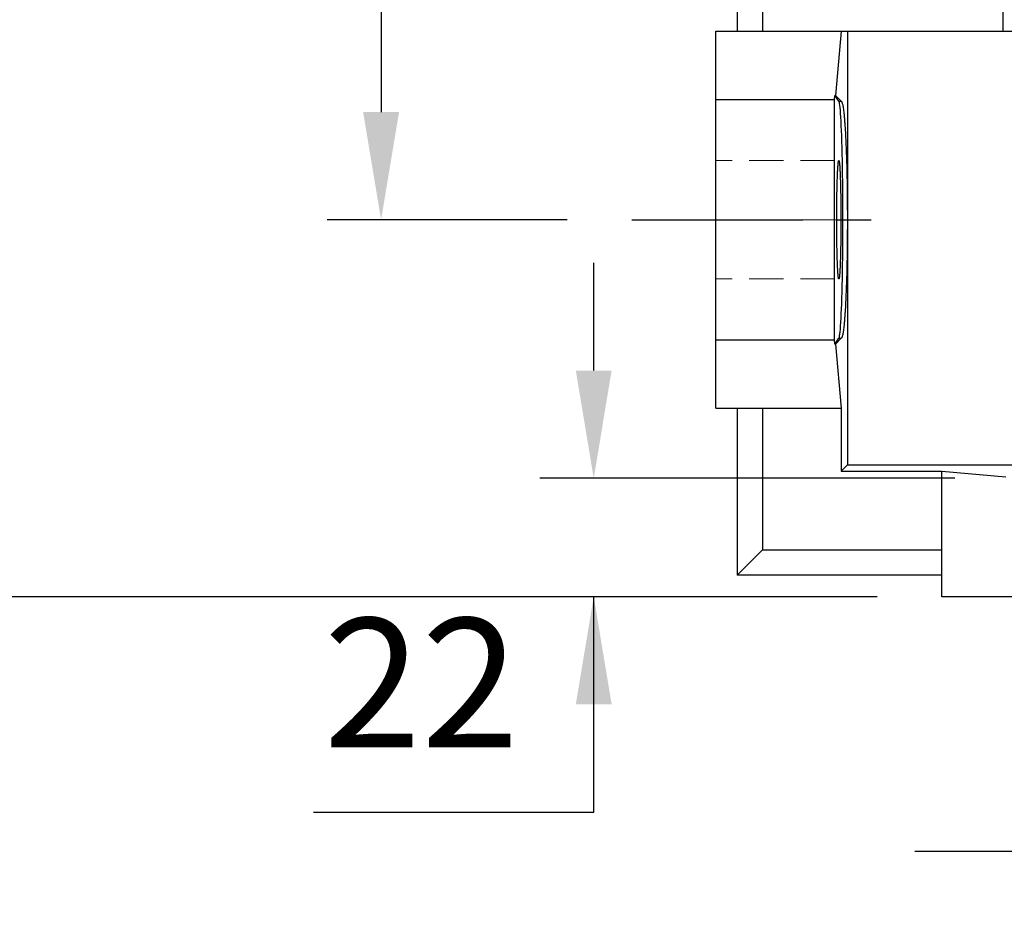
# Model space of a CAD drawing. Extents: x -19 to 3702, y -532 to 2152.
# Drawn here: x 1232 to 1415, y 630 to 794 of the extents above; entities that cross this region are included whole.
import ezdxf

# ---------------------------------------------------------------- set-up
doc = ezdxf.new("R2010")
doc.units = 0
doc.header["$MEASUREMENT"] = 0
doc.linetypes.add('CENTER', pattern=[50.8, 31.75, -6.35, 6.35, -6.35])
doc.linetypes.add('HIDDEN', pattern=[9.525, 6.35, -3.175])
doc.layers.add('CENTER', color=1, linetype='CENTER')
doc.layers.add('LY_1', color=255, linetype='Continuous')
doc.styles.add('MX_NOTE_STANDARD', font='txt.shx', dxfattribs={"height": 3.15, "bigfont": 'extfont.shx'})
doc.dimstyles.new('MXDIMSTYLE', dxfattribs={"dimtxt": 3.15, "dimasz": 2.5, "dimexe": 1.5, "dimexo": 1, "dimgap": 1, "dimtad": 1, "dimdec": 4, "dimdsep": 46, "dimtxsty": 'MX_NOTE_STANDARD', "dimcen": 2.5, "dimadec": 0, "dimazin": 0, "dimtfac": 1, "dimtdec": 4, "dimtmove": 2, "dimatfit": 3, "dimfxl": 0, "dimtolj": 1, "dimarcsym": 0})

# ---------------------------------------------------------------- blocks, each defined once
blk = doc.blocks.new('*D72')
at = {"color": 3, "linetype": 'Continuous', "lineweight": -2}
for p, q in [((1392.5, 1027.3), (1147.51, 1027.3)), ((1157.51, 1007.3), (1157.51, 707.3)), ((1391.25, 687.3), (1147.51, 687.3))]:
    blk.add_line(p, q, dxfattribs=at)
at = {"color": 3}
for points in [[(1160.84, 1007.3), (1154.18, 1007.3), (1157.51, 1027.3)], [(1154.18, 707.3), (1160.84, 707.3), (1157.51, 687.3)]]:
    blk.add_solid(points, dxfattribs=at)
at = {"layer": 'DEFPOINTS', "color": 0}
for p in [(1404.5, 1027.3), (1157.51, 687.3), (1403.25, 687.3)]:
    blk.add_point(p, dxfattribs=at)
at = {"color": 3, "linetype": 'Continuous', "insert": (1133.51, 857.3), "char_height": 24, "attachment_point": 5, "rotation": 90}
blk.add_mtext('\\A1;340', dxfattribs=at)
blk = doc.blocks.new('*D73')
at = {"color": 3, "linetype": 'Continuous', "lineweight": -2}
for p, q in [((1333.67, 899.3), (1204.26, 899.3)), ((1214.26, 879.3), (1214.26, 707.3)), ((1391.25, 687.3), (1204.26, 687.3))]:
    blk.add_line(p, q, dxfattribs=at)
at = {"color": 3}
for points in [[(1217.59, 879.3), (1210.93, 879.3), (1214.26, 899.3)], [(1210.93, 707.3), (1217.59, 707.3), (1214.26, 687.3)]]:
    blk.add_solid(points, dxfattribs=at)
at = {"layer": 'DEFPOINTS', "color": 0}
for p in [(1345.67, 899.3), (1214.26, 687.3), (1403.25, 687.3)]:
    blk.add_point(p, dxfattribs=at)
at = {"color": 3, "linetype": 'Continuous', "insert": (1190.26, 793.3), "char_height": 24, "attachment_point": 5, "rotation": 90}
blk.add_mtext('\\A1;212', dxfattribs=at)
blk = doc.blocks.new('*D74')
at = {"color": 3, "linetype": 'Continuous', "lineweight": -2}
for p, q in [((1332.67, 977.3), (1289.09, 977.3)), ((1299.09, 957.3), (1299.09, 777.3)), ((1333.67, 757.3), (1289.09, 757.3))]:
    blk.add_line(p, q, dxfattribs=at)
at = {"color": 3}
for points in [[(1302.42, 957.3), (1295.75, 957.3), (1299.09, 977.3)], [(1295.75, 777.3), (1302.42, 777.3), (1299.09, 757.3)]]:
    blk.add_solid(points, dxfattribs=at)
at = {"layer": 'DEFPOINTS', "color": 0}
for p in [(1344.67, 977.3), (1299.09, 757.3), (1345.67, 757.3)]:
    blk.add_point(p, dxfattribs=at)
at = {"color": 3, "linetype": 'Continuous', "insert": (1275.09, 867.3), "char_height": 24, "attachment_point": 5, "rotation": 90}
blk.add_mtext('\\A1;220', dxfattribs=at)
blk = doc.blocks.new('*D75')
at = {"color": 3, "linetype": 'Continuous', "lineweight": -2}
for p, q in [((1438.25, 652.31), (1438.25, 629.98)), ((1493.25, 652.31), (1493.25, 629.98)), ((1418.25, 639.98), (1398.25, 639.98)), ((1513.25, 639.98), (1597.33, 639.98))]:
    blk.add_line(p, q, dxfattribs=at)
at = {"color": 3}
for points in [[(1418.25, 636.65), (1418.25, 643.32), (1438.25, 639.98)], [(1513.25, 643.32), (1513.25, 636.65), (1493.25, 639.98)]]:
    blk.add_solid(points, dxfattribs=at)
at = {"layer": 'DEFPOINTS', "color": 0}
for p in [(1438.25, 664.31), (1493.25, 664.31), (1493.25, 639.98)]:
    blk.add_point(p, dxfattribs=at)
at = {"color": 3, "linetype": 'Continuous', "insert": (1565.29, 663.98), "char_height": 24, "attachment_point": 5}
blk.add_mtext('\\A1;55', dxfattribs=at)
blk = doc.blocks.new('*D84')
at = {"color": 3, "linetype": 'Continuous', "lineweight": -2}
for p, q in [((1338.59, 729.3), (1338.59, 749.3)), ((1405.68, 709.3), (1328.59, 709.3)), ((1391.25, 687.3), (1328.59, 687.3)), ((1338.59, 647.3), (1338.59, 687.3)), ((1286.51, 647.3), (1338.59, 647.3))]:
    blk.add_line(p, q, dxfattribs=at)
at = {"color": 3}
for points in [[(1335.26, 729.3), (1341.92, 729.3), (1338.59, 709.3)], [(1341.92, 667.3), (1335.26, 667.3), (1338.59, 687.3)]]:
    blk.add_solid(points, dxfattribs=at)
at = {"layer": 'DEFPOINTS', "color": 0}
for p in [(1417.68, 709.3), (1338.59, 687.3), (1403.25, 687.3)]:
    blk.add_point(p, dxfattribs=at)
at = {"color": 3, "linetype": 'Continuous', "insert": (1306.55, 671.3), "char_height": 24, "attachment_point": 5}
blk.add_mtext('\\A1;22', dxfattribs=at)

msp = doc.modelspace()

# ---------------------------------------------------------------- linework, layer by layer
for p, q in [((1365.25, 942.3), (1365.25, 792.3)), ((1369.97, 942.3), (1369.97, 792.3)), ((1414.59, 822.63), (1414.59, 792.3)), ((1361.25, 792.3), (1448.25, 792.3)), ((1361.25, 722.3), (1361.25, 792.3)), ((1384.56, 792.3), (1383.48, 780.38)), ((1385.71, 792.3), (1385.71, 711.76)), ((1383.35, 779.59), (1361.25, 779.59)), ((1383.35, 779.59), (1383.4, 780.38)), ((1383.35, 735), (1383.35, 779.59)), ((1384.12, 779.3), (1383.4, 780.38)), ((1383.4, 780.38), (1383.48, 780.38)), ((1383.48, 780.38), (1384.56, 779.3)), ((1384.12, 779.3), (1384.56, 779.3)), ((1384.56, 779.3), (1384.57, 779.29)), ((1384.57, 779.29), (1384.61, 779.28)), ((1384.61, 779.28), (1384.64, 779.24)), ((1384.64, 779.24), (1384.66, 779.21)), ((1384.66, 779.21), (1384.67, 779.18)), ((1384.67, 779.18), (1384.71, 779.11)), ((1384.71, 779.11), (1384.74, 779.02)), ((1384.74, 779.02), (1384.77, 778.9)), ((1384.77, 778.9), (1384.81, 778.77)), ((1384.81, 778.77), (1384.84, 778.63)), ((1384.84, 778.63), (1384.86, 778.55)), ((1384.86, 778.55), (1384.87, 778.46)), ((1384.87, 778.46), (1384.9, 778.28)), ((1384.9, 778.28), (1384.94, 778.08)), ((1384.94, 778.08), (1384.97, 777.86)), ((1384.97, 777.86), (1385, 777.62)), ((1385, 777.62), (1385.03, 777.37)), ((1385.03, 777.37), (1385.04, 777.23)), ((1385.04, 777.23), (1385.06, 777.1)), ((1385.06, 777.1), (1385.09, 776.81)), ((1385.09, 776.81), (1385.12, 776.51)), ((1385.12, 776.51), (1385.13, 776.35)), ((1385.13, 776.35), (1385.15, 776.19)), ((1385.15, 776.19), (1385.18, 775.85)), ((1385.18, 775.85), (1385.2, 775.5)), ((1385.2, 775.5), (1385.22, 775.32)), ((1385.22, 775.32), (1385.23, 775.13)), ((1385.23, 775.13), (1385.26, 774.75)), ((1385.26, 774.75), (1385.29, 774.35)), ((1385.29, 774.35), (1385.31, 773.94)), ((1385.31, 773.94), (1385.34, 773.52)), ((1385.34, 773.52), (1385.36, 773.08)), ((1385.36, 773.08), (1385.37, 772.85)), ((1385.37, 772.85), (1385.38, 772.62)), ((1385.38, 772.62), (1385.41, 772.16)), ((1385.41, 772.16), (1385.43, 771.68)), ((1385.43, 771.68), (1385.45, 771.19)), ((1385.45, 771.19), (1385.47, 770.69)), ((1385.47, 770.69), (1385.49, 770.18)), ((1385.49, 770.18), (1385.5, 769.91)), ((1384.07, 768.2), (1384.08, 768.24)), ((1384.08, 768.24), (1384.09, 768.25)), ((1384.09, 768.27), (1384.11, 768.29)), ((1384.09, 768.25), (1384.09, 768.27)), ((1384.11, 768.29), (1384.12, 768.3)), ((1384.12, 768.3), (1384.12, 768.3)), ((1384.12, 768.3), (1384.13, 768.3)), ((1384.13, 768.3), (1384.13, 768.29)), ((1384.13, 768.29), (1384.14, 768.29)), ((1384.14, 768.29), (1384.14, 768.29)), ((1384.14, 768.29), (1384.14, 768.28)), ((1384.14, 768.28), (1384.15, 768.27)), ((1384.15, 768.27), (1384.15, 768.26)), ((1384.15, 768.26), (1384.16, 768.25)), ((1384.16, 768.25), (1384.16, 768.23)), ((1385.5, 769.91), (1385.51, 769.65)), ((1385.51, 769.65), (1385.53, 769.12)), ((1385.53, 769.12), (1385.55, 768.57)), ((1385.55, 768.57), (1385.56, 768.02)), ((1383.91, 766.4), (1383.92, 766.57)), ((1383.92, 766.57), (1383.93, 766.74)), ((1383.93, 766.82), (1383.94, 766.9)), ((1383.93, 766.74), (1383.93, 766.82)), ((1383.94, 766.9), (1383.95, 767.05)), ((1383.95, 767.05), (1383.96, 767.2)), ((1383.96, 767.27), (1383.97, 767.33)), ((1383.96, 767.2), (1383.96, 767.27)), ((1383.97, 767.33), (1383.98, 767.46)), ((1383.98, 767.46), (1383.99, 767.58)), ((1383.99, 767.58), (1384, 767.69)), ((1384, 767.69), (1384.01, 767.79)), ((1384.01, 767.79), (1384.02, 767.88)), ((1384.02, 767.92), (1384.03, 767.96)), ((1384.02, 767.88), (1384.02, 767.92)), ((1384.03, 767.96), (1384.04, 768.04)), ((1384.04, 768.04), (1384.05, 768.1)), ((1384.05, 768.1), (1384.06, 768.16)), ((1384.06, 768.16), (1384.07, 768.2)), ((1384.16, 768.23), (1384.17, 768.21)), ((1384.17, 768.21), (1384.17, 768.2)), ((1384.17, 768.2), (1384.18, 768.19)), ((1384.18, 768.19), (1384.18, 768.17)), ((1384.18, 768.17), (1384.19, 768.14)), ((1384.19, 768.14), (1384.19, 768.11)), ((1384.19, 768.11), (1384.2, 768.08)), ((1384.2, 768.08), (1384.2, 768.05)), ((1384.2, 768.05), (1384.21, 768.04)), ((1384.21, 768.04), (1384.21, 768.02)), ((1384.21, 768.02), (1384.21, 767.98)), ((1384.21, 767.98), (1384.22, 767.94)), ((1384.22, 767.94), (1384.22, 767.92)), ((1384.22, 767.92), (1384.22, 767.9)), ((1384.22, 767.9), (1384.23, 767.86)), ((1384.23, 767.86), (1384.24, 767.81)), ((1384.24, 767.81), (1384.24, 767.79)), ((1384.24, 767.79), (1384.24, 767.76)), ((1384.24, 767.76), (1384.25, 767.71)), ((1384.25, 767.71), (1384.25, 767.66)), ((1384.25, 767.66), (1384.26, 767.61)), ((1384.26, 767.61), (1384.26, 767.55)), ((1384.26, 767.55), (1384.27, 767.49)), ((1384.27, 767.49), (1384.27, 767.46)), ((1384.27, 767.46), (1384.27, 767.43)), ((1384.27, 767.43), (1384.28, 767.36)), ((1384.28, 767.36), (1384.28, 767.3)), ((1384.28, 767.3), (1384.29, 767.23)), ((1384.29, 767.23), (1384.29, 767.16)), ((1384.29, 767.16), (1384.3, 767.09)), ((1384.3, 767.09), (1384.3, 767.05)), ((1384.3, 767.05), (1384.3, 767.02)), ((1384.3, 767.02), (1384.31, 766.94)), ((1384.31, 766.94), (1384.31, 766.86)), ((1384.31, 766.86), (1384.32, 766.78)), ((1384.32, 766.78), (1384.32, 766.7)), ((1384.32, 766.7), (1384.33, 766.62)), ((1384.33, 766.62), (1384.33, 766.57)), ((1384.33, 766.57), (1384.33, 766.53)), ((1384.33, 766.53), (1384.34, 766.44)), ((1384.34, 766.44), (1384.34, 766.35)), ((1385.56, 768.02), (1385.58, 767.45)), ((1385.58, 767.45), (1385.59, 766.88)), ((1385.59, 766.88), (1385.6, 766.59)), ((1385.6, 766.59), (1385.61, 766.3)), ((1383.83, 764.49), (1383.84, 764.73)), ((1383.84, 764.73), (1383.85, 764.96)), ((1383.85, 765.19), (1383.86, 765.41)), ((1383.85, 765.07), (1383.85, 765.19)), ((1383.85, 764.96), (1383.85, 765.07)), ((1383.86, 765.41), (1383.87, 765.62)), ((1383.87, 765.62), (1383.88, 765.82)), ((1383.88, 765.82), (1383.89, 766.02)), ((1383.89, 766.02), (1383.9, 766.21)), ((1383.9, 766.31), (1383.91, 766.4)), ((1383.9, 766.21), (1383.9, 766.31)), ((1384.34, 766.35), (1384.35, 766.26)), ((1384.35, 766.26), (1384.35, 766.17)), ((1384.35, 766.17), (1384.35, 766.07)), ((1384.35, 766.07), (1384.36, 766.02)), ((1384.36, 766.02), (1384.36, 765.97)), ((1384.36, 765.97), (1384.36, 765.87)), ((1384.36, 765.87), (1384.37, 765.77)), ((1384.37, 765.77), (1384.37, 765.67)), ((1384.37, 765.67), (1384.38, 765.57)), ((1384.38, 765.57), (1384.38, 765.46)), ((1384.38, 765.46), (1384.38, 765.41)), ((1384.38, 765.41), (1384.38, 765.35)), ((1384.38, 765.35), (1384.39, 765.24)), ((1384.39, 765.24), (1384.39, 765.13)), ((1384.39, 765.13), (1384.39, 765.07)), ((1384.39, 765.07), (1384.4, 765.02)), ((1384.4, 765.02), (1384.4, 764.9)), ((1384.4, 764.9), (1384.4, 764.79)), ((1384.4, 764.79), (1384.41, 764.73)), ((1384.41, 764.73), (1384.41, 764.67)), ((1384.41, 764.67), (1384.41, 764.55)), ((1385.61, 766.3), (1385.62, 765.72)), ((1385.62, 765.72), (1385.63, 765.12)), ((1385.63, 765.12), (1385.65, 764.52)), ((1383.79, 762.93), (1383.8, 763.21)), ((1383.79, 762.66), (1383.79, 762.93)), ((1383.8, 763.47), (1383.81, 763.61)), ((1383.8, 763.21), (1383.8, 763.47)), ((1383.81, 763.74), (1383.82, 763.99)), ((1383.81, 763.61), (1383.81, 763.74)), ((1383.82, 764.24), (1383.83, 764.49)), ((1383.82, 763.99), (1383.82, 764.24)), ((1384.41, 764.55), (1384.41, 764.43)), ((1384.41, 764.43), (1384.42, 764.31)), ((1384.42, 764.31), (1384.42, 764.18)), ((1384.42, 764.18), (1384.43, 764.06)), ((1384.43, 764.06), (1384.43, 763.99)), ((1384.43, 763.99), (1384.43, 763.93)), ((1384.43, 763.93), (1384.43, 763.8)), ((1384.43, 763.8), (1384.44, 763.67)), ((1384.44, 763.67), (1384.44, 763.54)), ((1384.44, 763.54), (1384.44, 763.41)), ((1384.44, 763.41), (1384.44, 763.27)), ((1384.44, 763.27), (1384.45, 763.21)), ((1384.45, 763.21), (1384.45, 763.14)), ((1384.45, 763.14), (1384.45, 763)), ((1384.45, 763), (1384.45, 762.87)), ((1384.45, 762.87), (1384.46, 762.73)), ((1385.65, 764.52), (1385.66, 763.91)), ((1385.66, 763.91), (1385.67, 763.3)), ((1385.67, 763.3), (1385.67, 762.99)), ((1385.67, 762.99), (1385.67, 762.68)), ((1383.76, 761.21), (1383.77, 761.51)), ((1383.76, 760.91), (1383.76, 761.21)), ((1383.77, 761.94), (1383.78, 762.09)), ((1383.77, 761.8), (1383.77, 761.94)), ((1383.77, 761.51), (1383.77, 761.8)), ((1383.78, 762.38), (1383.79, 762.66)), ((1383.78, 762.09), (1383.78, 762.38)), ((1384.46, 762.73), (1384.46, 762.59)), ((1384.46, 762.59), (1384.46, 762.45)), ((1384.46, 762.45), (1384.46, 762.38)), ((1384.46, 762.38), (1384.46, 762.3)), ((1384.46, 762.3), (1384.47, 762.16)), ((1384.47, 762.16), (1384.47, 762.02)), ((1384.47, 762.02), (1384.47, 761.87)), ((1384.47, 761.87), (1384.47, 761.73)), ((1384.47, 761.73), (1384.48, 761.58)), ((1384.48, 761.58), (1384.48, 761.51)), ((1384.48, 761.51), (1384.48, 761.43)), ((1384.48, 761.43), (1384.48, 761.28)), ((1384.48, 761.28), (1384.48, 761.13)), ((1384.48, 761.13), (1384.48, 760.98)), ((1384.48, 760.98), (1384.49, 760.83)), ((1385.67, 762.68), (1385.68, 762.06)), ((1385.68, 762.06), (1385.69, 761.43)), ((1385.69, 761.43), (1385.69, 760.8)), ((1383.74, 759.05), (1383.75, 759.36)), ((1383.75, 760.3), (1383.76, 760.6)), ((1383.75, 760.14), (1383.75, 760.3)), ((1383.75, 759.99), (1383.75, 760.14)), ((1383.75, 759.68), (1383.75, 759.99)), ((1383.75, 759.36), (1383.75, 759.68)), ((1383.76, 760.6), (1383.76, 760.91)), ((1384.49, 760.83), (1384.49, 760.68)), ((1384.49, 760.68), (1384.49, 760.6)), ((1384.49, 760.6), (1384.49, 760.53)), ((1384.49, 760.53), (1384.49, 760.37)), ((1384.49, 760.37), (1384.49, 760.22)), ((1384.49, 760.22), (1384.49, 760.14)), ((1384.49, 760.14), (1384.49, 760.07)), ((1384.49, 760.07), (1384.5, 759.91)), ((1384.5, 759.91), (1384.5, 759.76)), ((1384.5, 759.76), (1384.5, 759.68)), ((1384.5, 759.68), (1384.5, 759.6)), ((1384.5, 759.6), (1384.5, 759.44)), ((1384.5, 759.44), (1384.5, 759.29)), ((1384.5, 759.29), (1384.5, 759.13)), ((1384.5, 759.13), (1384.5, 758.97)), ((1385.69, 760.8), (1385.7, 760.17)), ((1385.7, 760.17), (1385.7, 759.53)), ((1385.7, 759.53), (1385.7, 759.21)), ((1385.7, 759.21), (1385.71, 758.89)), ((1383.74, 758.73), (1383.74, 759.05)), ((1383.74, 758.41), (1383.74, 758.73)), ((1383.74, 758.25), (1383.74, 758.41)), ((1383.74, 758.1), (1383.74, 758.25)), ((1383.74, 757.78), (1383.74, 758.1)), ((1383.74, 757.46), (1383.74, 757.78)), ((1383.74, 757.3), (1383.74, 757.46)), ((1383.74, 757.14), (1383.74, 757.3)), ((1384.5, 758.97), (1384.5, 758.81)), ((1384.5, 758.81), (1384.5, 758.73)), ((1384.5, 758.73), (1384.5, 758.65)), ((1384.5, 758.65), (1384.5, 758.49)), ((1384.5, 758.49), (1384.5, 758.33)), ((1384.5, 758.33), (1384.51, 758.18)), ((1384.51, 758.18), (1384.51, 758.02)), ((1384.51, 758.02), (1384.51, 757.86)), ((1384.51, 757.86), (1384.51, 757.78)), ((1384.51, 757.78), (1384.51, 757.7)), ((1384.51, 757.7), (1384.51, 757.54)), ((1384.51, 757.54), (1384.51, 757.38)), ((1384.51, 757.38), (1384.51, 757.3)), ((1384.51, 757.3), (1384.51, 757.22)), ((1385.71, 758.89), (1385.71, 758.26)), ((1385.71, 758.26), (1385.71, 757.62)), ((1385.71, 757.62), (1385.71, 757.3)), ((1385.71, 757.3), (1385.71, 756.98)), ((1383.74, 756.82), (1383.74, 757.14)), ((1383.74, 756.5), (1383.74, 756.82)), ((1383.74, 756.34), (1383.74, 756.5)), ((1383.74, 756.18), (1383.74, 756.34)), ((1383.74, 755.86), (1383.74, 756.18)), ((1383.74, 755.54), (1383.74, 755.86)), ((1383.75, 755.23), (1383.74, 755.54)), ((1384.51, 756.42), (1384.5, 756.26)), ((1384.5, 756.26), (1384.5, 756.1)), ((1384.5, 756.1), (1384.5, 755.94)), ((1384.5, 755.94), (1384.5, 755.86)), ((1384.5, 755.86), (1384.5, 755.78)), ((1384.5, 755.78), (1384.5, 755.62)), ((1384.5, 755.62), (1384.5, 755.46)), ((1384.5, 755.46), (1384.5, 755.31)), ((1384.51, 757.22), (1384.51, 757.06)), ((1384.51, 757.06), (1384.51, 756.9)), ((1384.51, 756.9), (1384.51, 756.82)), ((1384.51, 756.82), (1384.51, 756.74)), ((1384.51, 756.74), (1384.51, 756.58)), ((1384.51, 756.58), (1384.51, 756.42)), ((1385.71, 755.7), (1385.7, 755.38)), ((1385.71, 756.98), (1385.71, 756.34)), ((1385.71, 756.34), (1385.71, 755.7)), ((1383.75, 754.92), (1383.75, 755.23)), ((1383.75, 754.6), (1383.75, 754.92)), ((1383.75, 754.45), (1383.75, 754.6)), ((1383.75, 754.29), (1383.75, 754.45)), ((1383.76, 753.99), (1383.75, 754.29)), ((1383.76, 753.68), (1383.76, 753.99)), ((1383.76, 753.38), (1383.76, 753.68)), ((1384.49, 753.76), (1384.48, 753.61)), ((1384.48, 753.61), (1384.48, 753.46)), ((1384.5, 754.68), (1384.49, 754.53)), ((1384.49, 754.53), (1384.49, 754.45)), ((1384.49, 754.45), (1384.49, 754.37)), ((1384.49, 754.37), (1384.49, 754.22)), ((1384.49, 754.22), (1384.49, 754.06)), ((1384.49, 754.06), (1384.49, 753.99)), ((1384.49, 753.99), (1384.49, 753.91)), ((1384.49, 753.91), (1384.49, 753.76)), ((1384.5, 755.31), (1384.5, 755.15)), ((1384.5, 755.15), (1384.5, 754.99)), ((1384.5, 754.99), (1384.5, 754.92)), ((1384.5, 754.92), (1384.5, 754.84)), ((1384.5, 754.84), (1384.5, 754.68)), ((1385.7, 754.42), (1385.69, 753.79)), ((1385.69, 753.79), (1385.69, 753.16)), ((1385.7, 755.38), (1385.7, 755.06)), ((1385.7, 755.06), (1385.7, 754.42)), ((1383.77, 753.09), (1383.76, 753.38)), ((1383.77, 752.79), (1383.77, 753.09)), ((1383.77, 752.65), (1383.77, 752.79)), ((1383.78, 752.5), (1383.77, 752.65)), ((1383.78, 752.22), (1383.78, 752.5)), ((1383.79, 751.94), (1383.78, 752.22)), ((1383.79, 751.66), (1383.79, 751.94)), ((1384.46, 751.87), (1384.45, 751.73)), ((1384.47, 752.43), (1384.46, 752.29)), ((1384.46, 752.29), (1384.46, 752.22)), ((1384.46, 752.22), (1384.46, 752.15)), ((1384.46, 752.15), (1384.46, 752.01)), ((1384.46, 752.01), (1384.46, 751.87)), ((1384.48, 753.01), (1384.47, 752.87)), ((1384.47, 752.87), (1384.47, 752.72)), ((1384.47, 752.72), (1384.47, 752.58)), ((1384.47, 752.58), (1384.47, 752.43)), ((1384.48, 753.46), (1384.48, 753.31)), ((1384.48, 753.31), (1384.48, 753.16)), ((1384.48, 753.16), (1384.48, 753.09)), ((1384.48, 753.09), (1384.48, 753.01)), ((1385.68, 752.53), (1385.67, 751.91)), ((1385.67, 751.91), (1385.67, 751.6)), ((1385.69, 753.16), (1385.68, 752.53)), ((1383.8, 751.39), (1383.79, 751.66)), ((1383.8, 751.12), (1383.8, 751.39)), ((1383.81, 750.99), (1383.8, 751.12)), ((1383.81, 750.86), (1383.81, 750.99)), ((1383.82, 750.6), (1383.81, 750.86)), ((1383.82, 750.35), (1383.82, 750.6)), ((1383.83, 750.1), (1383.82, 750.35)), ((1383.84, 749.86), (1383.83, 750.1)), ((1384.42, 750.29), (1384.41, 750.16)), ((1384.41, 750.16), (1384.41, 750.04)), ((1384.41, 750.04), (1384.41, 749.92)), ((1384.43, 750.54), (1384.42, 750.41)), ((1384.42, 750.41), (1384.42, 750.29)), ((1384.44, 750.92), (1384.43, 750.79)), ((1384.43, 750.79), (1384.43, 750.66)), ((1384.43, 750.66), (1384.43, 750.6)), ((1384.43, 750.6), (1384.43, 750.54)), ((1384.45, 751.39), (1384.44, 751.32)), ((1384.44, 751.32), (1384.44, 751.18)), ((1384.44, 751.18), (1384.44, 751.05)), ((1384.44, 751.05), (1384.44, 750.92)), ((1384.45, 751.73), (1384.45, 751.59)), ((1384.45, 751.59), (1384.45, 751.45)), ((1384.45, 751.45), (1384.45, 751.39)), ((1385.65, 750.07), (1385.63, 749.47)), ((1385.66, 750.68), (1385.65, 750.07)), ((1385.67, 751.29), (1385.66, 750.68)), ((1385.67, 751.6), (1385.67, 751.29)), ((1383.85, 749.63), (1383.84, 749.86)), ((1383.85, 749.52), (1383.85, 749.63)), ((1383.85, 749.41), (1383.85, 749.52)), ((1383.86, 749.19), (1383.85, 749.41)), ((1383.87, 748.97), (1383.86, 749.19)), ((1383.88, 748.77), (1383.87, 748.97)), ((1383.89, 748.57), (1383.88, 748.77)), ((1383.9, 748.38), (1383.89, 748.57)), ((1383.9, 748.29), (1383.9, 748.38)), ((1383.91, 748.19), (1383.9, 748.29)), ((1383.92, 748.02), (1383.91, 748.19)), ((1384.34, 748.15), (1384.33, 748.06)), ((1384.35, 748.33), (1384.34, 748.24)), ((1384.34, 748.24), (1384.34, 748.15)), ((1384.36, 748.57), (1384.35, 748.52)), ((1384.35, 748.52), (1384.35, 748.43)), ((1384.35, 748.43), (1384.35, 748.33)), ((1384.37, 748.82), (1384.36, 748.72)), ((1384.36, 748.72), (1384.36, 748.62)), ((1384.36, 748.62), (1384.36, 748.57)), ((1384.38, 749.03), (1384.37, 748.92)), ((1384.37, 748.92), (1384.37, 748.82)), ((1384.39, 749.35), (1384.38, 749.24)), ((1384.38, 749.24), (1384.38, 749.19)), ((1384.38, 749.19), (1384.38, 749.13)), ((1384.38, 749.13), (1384.38, 749.03)), ((1384.4, 749.57), (1384.39, 749.52)), ((1384.39, 749.52), (1384.39, 749.46)), ((1384.39, 749.46), (1384.39, 749.35)), ((1384.41, 749.86), (1384.4, 749.81)), ((1384.4, 749.81), (1384.4, 749.69)), ((1384.4, 749.69), (1384.4, 749.57)), ((1384.41, 749.92), (1384.41, 749.86)), ((1385.61, 748.29), (1385.6, 748)), ((1385.62, 748.88), (1385.61, 748.29)), ((1385.63, 749.47), (1385.62, 748.88)), ((1383.93, 747.85), (1383.92, 748.02)), ((1383.93, 747.77), (1383.93, 747.85)), ((1383.94, 747.69), (1383.93, 747.77)), ((1383.95, 747.54), (1383.94, 747.69)), ((1383.96, 747.4), (1383.95, 747.54)), ((1383.96, 747.33), (1383.96, 747.4)), ((1383.97, 747.26), (1383.96, 747.33)), ((1383.98, 747.13), (1383.97, 747.26)), ((1383.99, 747.02), (1383.98, 747.13)), ((1384, 746.91), (1383.99, 747.02)), ((1384.01, 746.81), (1384, 746.91)), ((1384.02, 746.71), (1384.01, 746.81)), ((1384.02, 746.67), (1384.02, 746.71)), ((1384.03, 746.63), (1384.02, 746.67)), ((1384.04, 746.56), (1384.03, 746.63)), ((1384.05, 746.49), (1384.04, 746.56)), ((1384.06, 746.44), (1384.05, 746.49)), ((1384.07, 746.39), (1384.06, 746.44)), ((1384.08, 746.35), (1384.07, 746.39)), ((1384.09, 746.34), (1384.08, 746.35)), ((1384.09, 746.33), (1384.09, 746.34)), ((1384.11, 746.31), (1384.09, 746.33)), ((1384.12, 746.3), (1384.11, 746.31)), ((1384.13, 746.3), (1384.12, 746.3)), ((1384.12, 746.3), (1384.12, 746.3)), ((1384.14, 746.3), (1384.13, 746.3)), ((1384.13, 746.3), (1384.13, 746.3)), ((1384.15, 746.32), (1384.14, 746.31)), ((1384.14, 746.31), (1384.14, 746.31)), ((1384.14, 746.31), (1384.14, 746.3)), ((1384.16, 746.35), (1384.15, 746.33)), ((1384.15, 746.33), (1384.15, 746.32)), ((1384.17, 746.38), (1384.16, 746.36)), ((1384.16, 746.36), (1384.16, 746.35)), ((1384.18, 746.4), (1384.17, 746.39)), ((1384.17, 746.39), (1384.17, 746.38)), ((1384.19, 746.45), (1384.18, 746.42)), ((1384.18, 746.42), (1384.18, 746.4)), ((1384.2, 746.51), (1384.19, 746.48)), ((1384.19, 746.48), (1384.19, 746.45)), ((1384.21, 746.56), (1384.2, 746.54)), ((1384.2, 746.54), (1384.2, 746.51)), ((1384.22, 746.65), (1384.21, 746.61)), ((1384.21, 746.61), (1384.21, 746.57)), ((1384.21, 746.57), (1384.21, 746.56)), ((1384.23, 746.74), (1384.22, 746.69)), ((1384.22, 746.69), (1384.22, 746.67)), ((1384.22, 746.67), (1384.22, 746.65)), ((1384.24, 746.78), (1384.23, 746.74)), ((1384.25, 746.88), (1384.24, 746.83)), ((1384.24, 746.83), (1384.24, 746.81)), ((1384.24, 746.81), (1384.24, 746.78)), ((1384.26, 746.99), (1384.25, 746.93)), ((1384.25, 746.93), (1384.25, 746.88)), ((1384.27, 747.1), (1384.26, 747.04)), ((1384.26, 747.04), (1384.26, 746.99)), ((1384.28, 747.23), (1384.27, 747.16)), ((1384.27, 747.16), (1384.27, 747.13)), ((1384.27, 747.13), (1384.27, 747.1)), ((1384.29, 747.36), (1384.28, 747.29)), ((1384.28, 747.29), (1384.28, 747.23)), ((1384.3, 747.5), (1384.29, 747.43)), ((1384.29, 747.43), (1384.29, 747.36)), ((1384.31, 747.65), (1384.3, 747.58)), ((1384.3, 747.58), (1384.3, 747.54)), ((1384.3, 747.54), (1384.3, 747.5)), ((1384.32, 747.81), (1384.31, 747.73)), ((1384.31, 747.73), (1384.31, 747.65)), ((1384.33, 747.98), (1384.32, 747.89)), ((1384.32, 747.89), (1384.32, 747.81)), ((1384.33, 748.06), (1384.33, 748.02)), ((1384.33, 748.02), (1384.33, 747.98)), ((1385.56, 746.57), (1385.55, 746.02)), ((1385.58, 747.14), (1385.56, 746.57)), ((1385.59, 747.71), (1385.58, 747.14)), ((1385.6, 748), (1385.59, 747.71)), ((1385.5, 744.68), (1385.49, 744.42)), ((1385.51, 744.94), (1385.5, 744.68)), ((1385.53, 745.48), (1385.51, 744.94)), ((1385.55, 746.02), (1385.53, 745.48)), ((1385.43, 742.91), (1385.41, 742.43)), ((1385.45, 743.4), (1385.43, 742.91)), ((1385.47, 743.9), (1385.45, 743.4)), ((1385.49, 744.42), (1385.47, 743.9)), ((1385.34, 741.08), (1385.31, 740.65)), ((1385.36, 741.52), (1385.34, 741.08)), ((1385.37, 741.74), (1385.36, 741.52)), ((1385.38, 741.97), (1385.37, 741.74)), ((1385.41, 742.43), (1385.38, 741.97)), ((1385.2, 739.09), (1385.18, 738.74)), ((1385.22, 739.27), (1385.2, 739.09)), ((1385.23, 739.46), (1385.22, 739.27)), ((1385.26, 739.84), (1385.23, 739.46)), ((1385.29, 740.24), (1385.26, 739.84)), ((1385.31, 740.65), (1385.29, 740.24)), ((1385.03, 737.22), (1385, 736.97)), ((1385.04, 737.36), (1385.03, 737.22)), ((1385.06, 737.49), (1385.04, 737.36)), ((1385.09, 737.78), (1385.06, 737.49)), ((1385.12, 738.09), (1385.09, 737.78)), ((1385.13, 738.24), (1385.12, 738.09)), ((1385.15, 738.41), (1385.13, 738.24)), ((1385.18, 738.74), (1385.15, 738.41)), ((1384.61, 735.32), (1384.57, 735.3)), ((1384.64, 735.35), (1384.61, 735.32)), ((1384.66, 735.38), (1384.64, 735.35)), ((1384.67, 735.41), (1384.66, 735.38)), ((1384.71, 735.48), (1384.67, 735.41)), ((1384.74, 735.58), (1384.71, 735.48)), ((1384.77, 735.69), (1384.74, 735.58)), ((1384.81, 735.82), (1384.77, 735.69)), ((1384.84, 735.97), (1384.81, 735.82)), ((1384.86, 736.05), (1384.84, 735.97)), ((1384.87, 736.13), (1384.86, 736.05)), ((1384.9, 736.31), (1384.87, 736.13)), ((1384.94, 736.52), (1384.9, 736.31)), ((1384.97, 736.73), (1384.94, 736.52)), ((1385, 736.97), (1384.97, 736.73)), ((1361.25, 735), (1383.35, 735)), ((1383.4, 734.21), (1383.35, 735)), ((1383.4, 734.21), (1384.12, 735.3)), ((1383.48, 734.21), (1383.4, 734.21)), ((1384.56, 735.3), (1383.48, 734.21)), ((1383.48, 734.21), (1384.56, 722.3)), ((1384.12, 735.3), (1384.56, 735.3)), ((1384.57, 735.3), (1384.56, 735.3)), ((1361.25, 722.3), (1384.56, 722.3)), ((1365.25, 722.3), (1365.25, 691.3)), ((1369.97, 722.3), (1369.97, 696.01)), ((1384.56, 722.3), (1384.56, 710.61)), ((1384.56, 710.61), (1385.71, 711.76)), ((1385.71, 711.76), (1473.25, 711.76)), ((1384.56, 710.61), (1403.25, 710.61)), ((1403.25, 687.3), (1403.25, 710.61)), ((1403.25, 710.61), (1415.14, 709.53)), ((1365.25, 691.3), (1369.97, 696.01)), ((1369.97, 696.01), (1403.25, 696.01)), ((1403.25, 691.3), (1365.25, 691.3)), ((1473.25, 687.3), (1403.25, 687.3))]:
    msp.add_line(p, q)
at = {"color": 2, "linetype": 'HIDDEN', "lineweight": 20}
for p, q in [((1383.35, 768.3), (1361.25, 768.3)), ((1383.35, 746.3), (1361.25, 746.3))]:
    msp.add_line(p, q, dxfattribs=at)
msp.add_ellipse((1384.12, 757.3), major_axis=(0, -22), ratio=0.034899, start_param=0, end_param=3.141593)
at = {"layer": 'CENTER'}
msp.add_line((1345.67, 757.3), (1395.17, 757.3), dxfattribs=at)
at = {"layer": 'CENTER', "lineweight": 20}
msp.add_line((1386.95, 757.3), (1351.75, 757.3), dxfattribs=at)
at = {"layer": 'LY_1', "color": 0, "linetype": 'Continuous', "lineweight": 20}
for p, q in [((1403.25, 687.3), (1403.25, 710.61)), ((1473.25, 687.3), (1403.25, 687.3))]:
    msp.add_line(p, q, dxfattribs=at)

# ---------------------------------------------------------------- dimensions: what is measured, and where the dimension line sits
at = {"color": 3, "linetype": 'Continuous'}
for base, p1, picture, middle in [((1157.51, 687.3), (1404.5, 1027.3), '*D72', (1157.51, 857.3)), ((1214.26, 687.3), (1345.67, 899.3), '*D73', (1214.26, 793.3)), ((1338.59, 687.3), (1417.68, 709.3), '*D84', (1306.55, 647.3))]:
    dim = msp.add_linear_dim(base=base, p1=p1, p2=(1403.25, 687.3), angle=90, dimstyle='MXDIMSTYLE', override={"dimscale": 4, "dimtxt": 6, "dimasz": 5, "dimexe": 2.5, "dimexo": 3, "dimgap": 3, "dimtoh": 1, "dimdec": 0, "dimzin": 9, "dimtxsty": 'Standard', "dimcen": 0, "dimclrd": 3, "dimclre": 3, "dimclrt": 3, "dimtdec": 0, "dimtofl": 0, "dimtmove": 0, "dimtfill": 0, "dimtzin": 0}, dxfattribs=at)
    dim.commit()
    dim.dimension.update_dxf_attribs({"geometry": picture, "text_midpoint": middle, "dimtype": 160})
dim = msp.add_linear_dim(base=(1299.09, 757.3), p1=(1344.67, 977.3), p2=(1345.67, 757.3), angle=90, dimstyle='MXDIMSTYLE', override={"dimscale": 4, "dimtxt": 6, "dimasz": 5, "dimexe": 2.5, "dimexo": 3, "dimgap": 3, "dimtoh": 1, "dimdec": 0, "dimzin": 9, "dimtxsty": 'Standard', "dimcen": 0, "dimclrd": 3, "dimclre": 3, "dimclrt": 3, "dimtdec": 0, "dimtofl": 0, "dimtmove": 0, "dimtfill": 0, "dimtzin": 0}, dxfattribs=at)
dim.commit()
dim.dimension.update_dxf_attribs({"geometry": '*D74', "text_midpoint": (1275.09, 867.3)})
dim = msp.add_linear_dim(base=(1493.25, 639.98), p1=(1438.25, 664.31), p2=(1493.25, 664.31), dimstyle='MXDIMSTYLE', override={"dimscale": 4, "dimtxt": 6, "dimasz": 5, "dimexe": 2.5, "dimexo": 3, "dimgap": 3, "dimtoh": 1, "dimdec": 0, "dimzin": 9, "dimtxsty": 'Standard', "dimcen": 0, "dimclrd": 3, "dimclre": 3, "dimclrt": 3, "dimtdec": 0, "dimtofl": 0, "dimtmove": 0, "dimtfill": 0, "dimtzin": 0}, dxfattribs=at)
dim.commit()
dim.dimension.update_dxf_attribs({"geometry": '*D75', "text_midpoint": (1565.29, 663.98)})

doc.saveas('drawing.dxf')
